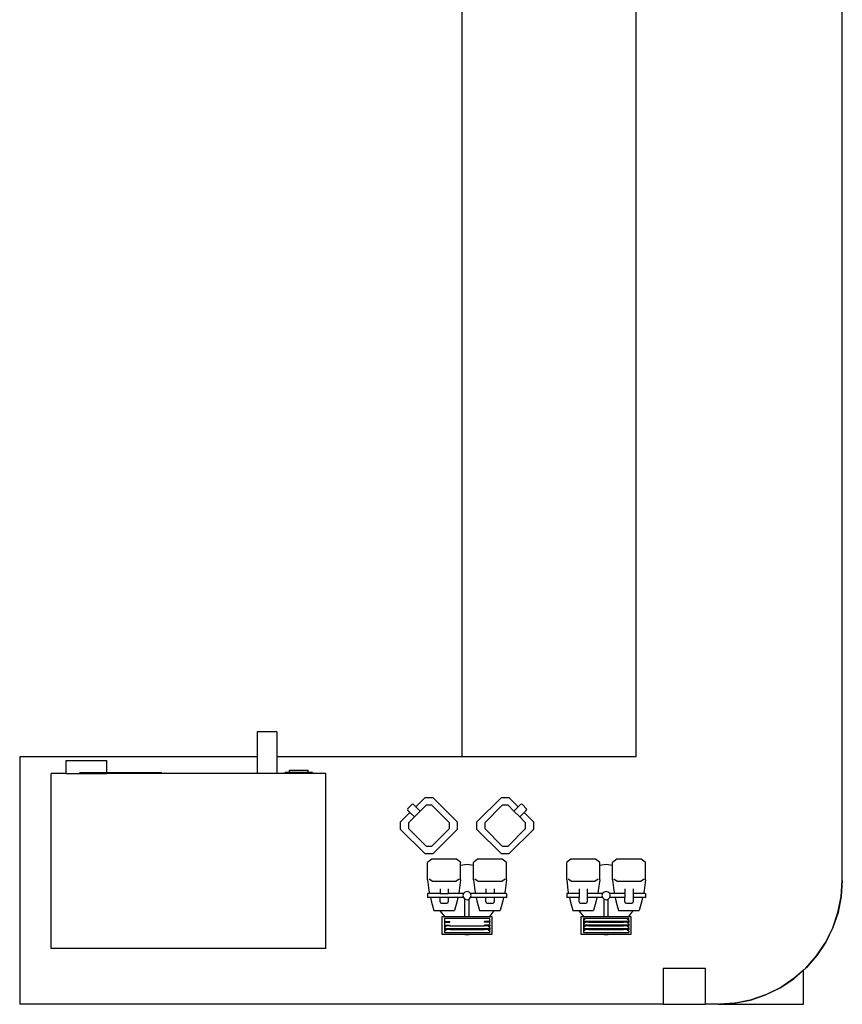
# Model space of a CAD drawing. Units: millimetres. Extents: x 5383 to 12448, y 1977 to 11086.
# Drawn here: x 9522 to 11516, y 6300 to 8688 of the extents above; entities that cross this region are included whole.
import ezdxf

# ---------------------------------------------------------------- set-up
doc = ezdxf.new("R2010")
doc.units = ezdxf.units.MM
doc.layers.add('Edges', color=7, linetype='Continuous')

# ---------------------------------------------------------------- blocks, each defined once
blk = doc.blocks.new('pool bar pl')
at = {"layer": 'Edges'}
for p, q in [((10612.9, 3221.4), (10612.9, 7044.8)), ((10112.4, 6848.6), (10112.4, 3521.5)), ((9690.8, 6408.4), (9690.8, 3521.5)), ((9194.7, 3582.2), (9194.7, 3521.5)), ((9242.2, 3582.2), (9194.7, 3582.2)), ((9242.2, 3582.2), (9242.2, 3521.5)), ((8619.4, 3521.5), (8619.4, 2921.1)), ((9194.7, 3521.5), (8619.4, 3521.5)), ((8731.9, 3480.9), (8731.9, 3512.7)), ((8731.9, 3512.7), (8830.3, 3512.7)), ((8830.3, 3483.5), (8830.3, 3512.7)), ((9194.7, 3521.5), (9194.7, 3480.9)), ((9690.8, 3521.5), (9242.2, 3521.5)), ((9242.2, 3521.5), (9242.2, 3480.9)), ((10112.4, 3521.5), (9690.8, 3521.5)), ((9273.3, 3483.5), (9273.3, 3488.8)), ((9273.3, 3488.8), (9318.9, 3488.8)), ((9318.9, 3483.5), (9318.9, 3488.8)), ((8731.9, 3480.9), (8695.5, 3480.9)), ((8695.5, 3056.7), (8695.5, 3480.9)), ((8731.9, 3480.9), (8830.3, 3480.9)), ((8764.2, 3483.5), (8830.3, 3483.5)), ((8830.3, 3480.9), (8830.3, 3483.5)), ((8830.3, 3483.5), (8964, 3483.5)), ((9194.7, 3480.9), (8830.3, 3480.9)), ((9242.2, 3480.9), (9194.7, 3480.9)), ((9262.8, 3480.9), (9242.2, 3480.9)), ((9262.8, 3480.9), (9262.8, 3483.5)), ((9273.3, 3483.5), (9262.8, 3483.5)), ((9329.4, 3480.9), (9262.8, 3480.9)), ((9318.9, 3483.5), (9273.3, 3483.5)), ((9329.4, 3483.5), (9318.9, 3483.5)), ((9329.4, 3480.9), (9329.4, 3483.5)), ((9361.5, 3480.9), (9329.4, 3480.9)), ((9361.5, 3056.7), (9361.5, 3480.9)), ((9579.4, 3400.3), (9602.1, 3423)), ((9602.1, 3423), (9620.4, 3423)), ((9679.9, 3363.5), (9620.4, 3423)), ((9727.3, 3363.5), (9786.8, 3423)), ((9786.8, 3423), (9805.1, 3423)), ((9827.7, 3400.3), (9805.1, 3423)), ((9560, 3396), (9559.1, 3393.7)), ((9559.1, 3393.7), (9560, 3391.4)), ((9569.5, 3405.6), (9560, 3396)), ((9565.3, 3386.1), (9560, 3391.4)), ((9571.9, 3406.5), (9569.5, 3405.6)), ((9574.2, 3405.6), (9571.9, 3406.5)), ((9579.4, 3400.3), (9574.2, 3405.6)), ((9590.1, 3389.7), (9579.4, 3400.3)), ((9590.1, 3389.7), (9604.2, 3403.8)), ((9618.3, 3403.8), (9604.2, 3403.8)), ((9618.3, 3403.8), (9660.8, 3361.4)), ((9788.9, 3403.8), (9746.4, 3361.4)), ((9803, 3403.8), (9788.9, 3403.8)), ((9803, 3403.8), (9817.1, 3389.7)), ((9817.1, 3389.7), (9827.7, 3400.3)), ((9827.7, 3400.3), (9833, 3405.6)), ((9835.3, 3406.5), (9833, 3405.6)), ((9837.6, 3405.6), (9835.3, 3406.5)), ((9847.2, 3396), (9837.6, 3405.6)), ((9841.9, 3386.1), (9847.2, 3391.4)), ((9848.1, 3393.7), (9847.2, 3396)), ((9847.2, 3391.4), (9848.1, 3393.7)), ((9542.6, 3363.5), (9565.3, 3386.1)), ((9561.8, 3361.4), (9575.9, 3375.5)), ((9575.9, 3375.5), (9565.3, 3386.1)), ((9575.9, 3375.5), (9590.1, 3389.7)), ((9817.1, 3389.7), (9831.3, 3375.5)), ((9831.3, 3375.5), (9841.9, 3386.1)), ((9831.3, 3375.5), (9845.4, 3361.4)), ((9864.6, 3363.5), (9841.9, 3386.1)), ((9542.6, 3345.2), (9542.6, 3363.5)), ((9602.1, 3285.7), (9542.6, 3345.2)), ((9561.8, 3361.4), (9561.8, 3347.2)), ((9561.8, 3347.2), (9604.2, 3304.8)), ((9618.3, 3304.8), (9660.8, 3347.2)), ((9679.9, 3345.2), (9620.4, 3285.7)), ((9660.8, 3347.2), (9660.8, 3361.4)), ((9679.9, 3363.5), (9679.9, 3345.2)), ((9727.3, 3345.2), (9727.3, 3363.5)), ((9786.8, 3285.7), (9727.3, 3345.2)), ((9746.4, 3361.4), (9746.4, 3347.2)), ((9746.4, 3347.2), (9788.9, 3304.8)), ((9845.4, 3347.2), (9803, 3304.8)), ((9864.6, 3345.2), (9805.1, 3285.7)), ((9845.4, 3347.2), (9845.4, 3361.4)), ((9864.6, 3363.5), (9864.6, 3345.2)), ((9604.2, 3304.8), (9618.3, 3304.8)), ((9788.9, 3304.8), (9803, 3304.8)), ((9620.4, 3285.7), (9602.1, 3285.7)), ((9618.3, 3272.7), (9608.7, 3265.9)), ((9677.9, 3272.7), (9618.3, 3272.7)), ((9687.5, 3265.9), (9677.9, 3272.7)), ((9729.3, 3272.7), (9719.7, 3265.9)), ((9788.9, 3272.7), (9729.3, 3272.7)), ((9805.1, 3285.7), (9786.8, 3285.7)), ((9798.5, 3265.9), (9788.9, 3272.7)), ((9955.2, 3272.7), (9945.6, 3265.9)), ((10014.8, 3272.7), (9955.2, 3272.7)), ((10024.4, 3265.9), (10014.8, 3272.7)), ((10066.2, 3272.7), (10056.6, 3265.9)), ((10125.8, 3272.7), (10066.2, 3272.7)), ((10135.4, 3265.9), (10125.8, 3272.7)), ((9608.7, 3265.9), (9608.1, 3265.1)), ((9608.1, 3222.6), (9608.1, 3265.1)), ((9687.5, 3265.9), (9688.1, 3265.1)), ((9688.1, 3257.7), (9687.5, 3257.6)), ((9688.1, 3257.7), (9688.1, 3265.1)), ((9703.6, 3259.8), (9688.1, 3257.7)), ((9688.1, 3222.6), (9688.1, 3257.7)), ((9719.1, 3257.7), (9703.6, 3259.8)), ((9719.7, 3265.9), (9719.1, 3265.1)), ((9719.1, 3257.7), (9719.1, 3265.1)), ((9719.1, 3222.6), (9719.1, 3257.7)), ((9798.5, 3265.9), (9799.1, 3265.1)), ((9799.1, 3222.6), (9799.1, 3265.1)), ((9945.6, 3265.9), (9945, 3265.1)), ((9945, 3222.6), (9945, 3265.1)), ((10024.4, 3265.9), (10025, 3265.1)), ((10025, 3257.7), (10024.4, 3257.6)), ((10025, 3257.7), (10025, 3265.1)), ((10040.5, 3259.8), (10025, 3257.7)), ((10025, 3222.6), (10025, 3257.7)), ((10056, 3257.7), (10040.5, 3259.8)), ((10056.6, 3265.9), (10056, 3265.1)), ((10056, 3257.7), (10056, 3265.1)), ((10056, 3222.6), (10056, 3257.7)), ((10135.4, 3265.9), (10136, 3265.1)), ((10136, 3222.6), (10136, 3265.1)), ((9619.5, 3219), (9611.5, 3224.6)), ((9684.7, 3224.6), (9676.7, 3219)), ((9730.5, 3219), (9722.5, 3224.6)), ((9795.7, 3224.6), (9787.7, 3219)), ((9956.4, 3219), (9948.4, 3224.6)), ((10021.6, 3224.6), (10013.6, 3219)), ((10067.4, 3219), (10059.4, 3224.6)), ((10132.6, 3224.6), (10124.6, 3219)), ((9608.1, 3222.6), (9611.3, 3196.9)), ((9676.7, 3219), (9619.5, 3219)), ((9638.1, 3201.5), (9638.1, 3189.8)), ((9658.1, 3201.5), (9658.1, 3189.8)), ((9688.1, 3222.6), (9684.8, 3196.9)), ((9719.1, 3222.6), (9722.3, 3196.9)), ((9787.7, 3219), (9730.5, 3219)), ((9749.1, 3201.5), (9749.1, 3189.8)), ((9769.1, 3201.5), (9769.1, 3189.8)), ((9799.1, 3222.6), (9795.8, 3196.9)), ((9945, 3222.6), (9948.2, 3196.9)), ((10013.6, 3219), (9956.4, 3219)), ((9975, 3201.5), (9975, 3189.8)), ((9995, 3201.5), (9995, 3189.8)), ((10025, 3222.6), (10021.7, 3196.9)), ((10056, 3222.6), (10059.2, 3196.9)), ((10124.6, 3219), (10067.4, 3219)), ((10086, 3201.5), (10086, 3189.8)), ((10106, 3201.5), (10106, 3189.8)), ((10136, 3222.6), (10132.7, 3196.9)), ((10610.3, 3182.2), (10612.9, 3221.4)), ((10612.9, 3221.4), (10610.4, 3182.4)), ((9608.6, 3189.8), (9608.1, 3189.2)), ((9608.1, 3189.2), (9608.1, 3180.3)), ((9608.6, 3179.8), (9608.1, 3180.3)), ((9612.9, 3189.8), (9608.6, 3189.8)), ((9615, 3179.8), (9608.6, 3179.8)), ((9611.3, 3196.9), (9612.9, 3189.8)), ((9638.1, 3189.8), (9612.9, 3189.8)), ((9612.9, 3189.8), (9613, 3189.1)), ((9614.9, 3180.4), (9615, 3179.8)), ((9638.1, 3179.8), (9615, 3179.8)), ((9615, 3179.8), (9616.6, 3172.2)), ((9638.1, 3189.8), (9638.1, 3189.1)), ((9638.1, 3189.8), (9658.1, 3189.8)), ((9638.1, 3180.4), (9638.1, 3179.8)), ((9658.1, 3179.8), (9638.1, 3179.8)), ((9638.1, 3169.2), (9638.1, 3179.8)), ((9683.3, 3189.8), (9658.1, 3189.8)), ((9658.1, 3189.8), (9658.1, 3189.1)), ((9658.1, 3180.4), (9658.1, 3179.8)), ((9681.2, 3179.8), (9658.1, 3179.8)), ((9658.1, 3179.8), (9658.1, 3169.2)), ((9681.2, 3179.8), (9679.6, 3172.2)), ((9681.3, 3180.4), (9681.2, 3179.8)), ((9694.9, 3179.8), (9681.2, 3179.8)), ((9683.3, 3189.8), (9683.2, 3189.1)), ((9684.8, 3196.9), (9683.3, 3189.8)), ((9694.9, 3189.8), (9683.3, 3189.8)), ((9694.9, 3189.8), (9693.6, 3184.8)), ((9693.6, 3184.8), (9694.9, 3179.8)), ((9698.6, 3193.4), (9694.9, 3189.8)), ((9694.9, 3179.8), (9698.6, 3176.1)), ((9703.6, 3194.8), (9698.6, 3193.4)), ((9698.6, 3134.3), (9698.6, 3176.1)), ((9698.6, 3176.1), (9703.6, 3174.8)), ((9708.6, 3193.4), (9703.6, 3194.8)), ((9703.6, 3174.8), (9708.6, 3176.1)), ((9712.3, 3189.8), (9708.6, 3193.4)), ((9708.6, 3176.1), (9712.3, 3179.8)), ((9708.6, 3134.3), (9708.6, 3176.1)), ((9713.6, 3184.8), (9712.3, 3189.8)), ((9723.9, 3189.8), (9712.3, 3189.8)), ((9712.3, 3179.8), (9713.6, 3184.8)), ((9726, 3179.8), (9712.3, 3179.8)), ((9722.3, 3196.9), (9723.9, 3189.8)), ((9749.1, 3189.8), (9723.9, 3189.8)), ((9723.9, 3189.8), (9724, 3189.1)), ((9725.9, 3180.4), (9726, 3179.8)), ((9749.1, 3179.8), (9726, 3179.8)), ((9726, 3179.8), (9727.6, 3172.2)), ((9749.1, 3189.8), (9749.1, 3189.1)), ((9769.1, 3189.8), (9749.1, 3189.8)), ((9749.1, 3180.4), (9749.1, 3179.8)), ((9769.1, 3179.8), (9749.1, 3179.8)), ((9749.1, 3169.2), (9749.1, 3179.8)), ((9794.3, 3189.8), (9769.1, 3189.8)), ((9769.1, 3189.8), (9769.1, 3189.1)), ((9769.1, 3180.4), (9769.1, 3179.8)), ((9792.2, 3179.8), (9769.1, 3179.8)), ((9769.1, 3179.8), (9769.1, 3169.2)), ((9792.2, 3179.8), (9790.6, 3172.2)), ((9792.3, 3180.4), (9792.2, 3179.8)), ((9798.6, 3179.8), (9792.2, 3179.8)), ((9794.3, 3189.8), (9794.2, 3189.1)), ((9795.8, 3196.9), (9794.3, 3189.8)), ((9798.6, 3189.8), (9794.3, 3189.8)), ((9798.6, 3189.8), (9799.1, 3189.2)), ((9798.6, 3179.8), (9799.1, 3180.3)), ((9799.1, 3189.2), (9799.1, 3180.3)), ((9945.5, 3189.8), (9945, 3189.2)), ((9945, 3189.2), (9945, 3180.3)), ((9945.5, 3179.8), (9945, 3180.3)), ((9949.8, 3189.8), (9945.5, 3189.8)), ((9951.9, 3179.8), (9945.5, 3179.8)), ((9948.2, 3196.9), (9949.8, 3189.8)), ((9949.8, 3189.8), (9949.9, 3189.1)), ((9975, 3189.8), (9949.8, 3189.8)), ((9951.8, 3180.4), (9951.9, 3179.8)), ((9951.9, 3179.8), (9953.5, 3172.2)), ((9975, 3179.8), (9951.9, 3179.8)), ((9975, 3189.8), (9975, 3179.8)), ((9975, 3169.2), (9975, 3179.8)), ((10020.2, 3189.8), (9995, 3189.8)), ((9995, 3189.8), (9995, 3179.8)), ((10018.1, 3179.8), (9995, 3179.8)), ((9995, 3179.8), (9995, 3169.2)), ((10018.1, 3179.8), (10016.5, 3172.2)), ((10018.2, 3180.4), (10018.1, 3179.8)), ((10031.8, 3179.8), (10018.1, 3179.8)), ((10020.2, 3189.8), (10020.1, 3189.1)), ((10021.7, 3196.9), (10020.2, 3189.8)), ((10031.8, 3189.8), (10020.2, 3189.8)), ((10031.8, 3189.8), (10030.5, 3184.8)), ((10030.5, 3184.8), (10031.8, 3179.8)), ((10035.5, 3193.4), (10031.8, 3189.8)), ((10031.8, 3179.8), (10035.5, 3176.1)), ((10040.5, 3194.8), (10035.5, 3193.4)), ((10035.5, 3176.1), (10040.5, 3174.8)), ((10035.5, 3134.3), (10035.5, 3176.1)), ((10045.5, 3193.4), (10040.5, 3194.8)), ((10040.5, 3174.8), (10045.5, 3176.1)), ((10049.2, 3189.8), (10045.5, 3193.4)), ((10045.5, 3176.1), (10049.2, 3179.8)), ((10045.5, 3134.3), (10045.5, 3176.1)), ((10050.5, 3184.8), (10049.2, 3189.8)), ((10060.8, 3189.8), (10049.2, 3189.8)), ((10049.2, 3179.8), (10050.5, 3184.8)), ((10062.9, 3179.8), (10049.2, 3179.8)), ((10059.2, 3196.9), (10060.8, 3189.8)), ((10060.8, 3189.8), (10060.9, 3189.1)), ((10086, 3189.8), (10060.8, 3189.8)), ((10062.8, 3180.4), (10062.9, 3179.8)), ((10062.9, 3179.8), (10064.5, 3172.2)), ((10086, 3179.8), (10062.9, 3179.8)), ((10086, 3189.8), (10086, 3179.8)), ((10086, 3169.2), (10086, 3179.8)), ((10086.9, 3189.8), (10086.7, 3189.8)), ((10131.2, 3189.8), (10106, 3189.8)), ((10106, 3189.8), (10106, 3179.8)), ((10129.1, 3179.8), (10106, 3179.8)), ((10106, 3179.8), (10106, 3169.2)), ((10129.1, 3179.8), (10127.5, 3172.2)), ((10129.2, 3180.4), (10129.1, 3179.8)), ((10135.5, 3179.8), (10129.1, 3179.8)), ((10131.2, 3189.8), (10131.1, 3189.1)), ((10132.7, 3196.9), (10131.2, 3189.8)), ((10135.5, 3189.8), (10131.2, 3189.8)), ((10135.5, 3189.8), (10136, 3189.2)), ((10135.5, 3179.8), (10136, 3180.3)), ((10136, 3189.2), (10136, 3180.3)), ((10602.5, 3143.7), (10610.3, 3182.2)), ((10610.4, 3182.4), (10602.8, 3144.1)), ((9616.6, 3172.2), (9623.1, 3148.4)), ((9638.1, 3169.2), (9639, 3166.9)), ((9639, 3166.9), (9641.3, 3166)), ((9641.3, 3166), (9654.8, 3166)), ((9654.8, 3166), (9657.1, 3166.9)), ((9657.1, 3166.9), (9658.1, 3169.2)), ((9679.6, 3172.2), (9673.1, 3148.4)), ((9727.6, 3172.2), (9734.1, 3148.4)), ((9749.1, 3169.2), (9750, 3166.9)), ((9750, 3166.9), (9752.3, 3166)), ((9752.3, 3166), (9765.8, 3166)), ((9765.8, 3166), (9768.1, 3166.9)), ((9768.1, 3166.9), (9769.1, 3169.2)), ((9769.1, 3169.2), (9768.8, 3170)), ((9769.1, 3169.2), (9769.1, 3169.2)), ((9790.6, 3172.2), (9784.1, 3148.4)), ((9953.5, 3172.2), (9960, 3148.4)), ((9975, 3169.2), (9975.9, 3166.9)), ((9975.9, 3166.9), (9978.2, 3166)), ((9978.2, 3166), (9991.7, 3166)), ((9991.7, 3166), (9994, 3166.9)), ((9994, 3166.9), (9995, 3169.2)), ((9995, 3169.2), (9994.7, 3170)), ((9995, 3169.2), (9995, 3169.2)), ((10016.5, 3172.2), (10010, 3148.4)), ((10064.5, 3172.2), (10071, 3148.4)), ((10086, 3169.2), (10086.9, 3166.9)), ((10086.9, 3166.9), (10089.2, 3166)), ((10089.2, 3166), (10102.7, 3166)), ((10102.7, 3166), (10105, 3166.9)), ((10105, 3166.9), (10106, 3169.2)), ((10127.5, 3172.2), (10121, 3148.4)), ((9623.1, 3148.4), (9638.2, 3148.4)), ((9638.2, 3148.4), (9638.6, 3147.3)), ((9638.2, 3148.4), (9673.1, 3148.4)), ((9638.6, 3147.3), (9648.6, 3134.3)), ((9643.6, 3090.3), (9643.6, 3134.3)), ((9643.6, 3134.3), (9648.6, 3134.3)), ((9648.6, 3134.3), (9698.6, 3134.3)), ((9758.6, 3129.3), (9648.6, 3129.3)), ((9648.6, 3129.3), (9648.6, 3122.3)), ((9698.6, 3134.3), (9708.6, 3134.3)), ((9708.6, 3134.3), (9758.6, 3134.3)), ((9734.1, 3148.4), (9769, 3148.4)), ((9758.6, 3134.3), (9768.5, 3147.3)), ((9758.6, 3134.3), (9763.6, 3134.3)), ((9758.6, 3122.3), (9758.6, 3129.3)), ((9763.6, 3134.3), (9763.6, 3090.3)), ((9768.5, 3147.3), (9769, 3148.4)), ((9769, 3148.4), (9784.1, 3148.4)), ((9960, 3148.4), (9975.1, 3148.4)), ((9975.1, 3148.4), (9975.5, 3147.3)), ((9975.1, 3148.4), (10010, 3148.4)), ((9975.5, 3147.3), (9985.5, 3134.3)), ((9980.5, 3090.3), (9980.5, 3134.3)), ((9980.5, 3134.3), (9985.5, 3134.3)), ((9985.5, 3134.3), (10035.5, 3134.3)), ((9985.5, 3124.3), (9990.5, 3129.3)), ((9990.5, 3129.3), (9985.5, 3129.3)), ((9985.5, 3129.3), (9985.5, 3124.3)), ((10090.5, 3129.3), (9990.5, 3129.3)), ((10035.5, 3134.3), (10045.5, 3134.3)), ((10045.5, 3134.3), (10095.5, 3134.3)), ((10071, 3148.4), (10105.9, 3148.4)), ((10095.5, 3124.3), (10090.5, 3129.3)), ((10095.5, 3129.3), (10090.5, 3129.3)), ((10095.5, 3134.3), (10105.4, 3147.3)), ((10095.5, 3134.3), (10100.5, 3134.3)), ((10095.5, 3124.3), (10095.5, 3129.3)), ((10100.5, 3134.3), (10100.5, 3090.3)), ((10105.4, 3147.3), (10105.9, 3148.4)), ((10105.9, 3148.4), (10121, 3148.4)), ((10589.9, 3106.5), (10602.5, 3143.7)), ((10602.8, 3144.1), (10590.3, 3107.1)), ((9648.6, 3122.3), (9661.5, 3122.3)), ((9648.6, 3122.3), (9648.6, 3120.3)), ((9648.6, 3120.3), (9661.5, 3120.3)), ((9648.6, 3120.3), (9648.6, 3113.3)), ((9648.6, 3113.3), (9661.5, 3113.3)), ((9648.6, 3113.3), (9648.6, 3111.3)), ((9648.6, 3106.3), (9653.6, 3111.3)), ((9648.6, 3111.3), (9653.6, 3111.3)), ((9648.6, 3111.3), (9648.6, 3106.3)), ((9648.6, 3106.3), (9648.6, 3104.3)), ((9661.5, 3104.3), (9648.6, 3104.3)), ((9648.6, 3104.3), (9648.6, 3102.3)), ((9661.5, 3111.3), (9653.6, 3111.3)), ((9661.5, 3120.3), (9661.5, 3122.3)), ((9661.5, 3111.3), (9661.5, 3113.3)), ((9661.5, 3111.3), (9745.7, 3111.3)), ((9745.7, 3104.3), (9661.5, 3104.3)), ((9661.5, 3102.3), (9661.5, 3104.3)), ((9758.6, 3122.3), (9745.7, 3122.3)), ((9745.7, 3120.3), (9745.7, 3122.3)), ((9758.6, 3120.3), (9745.7, 3120.3)), ((9758.6, 3113.3), (9745.7, 3113.3)), ((9745.7, 3111.3), (9745.7, 3113.3)), ((9753.6, 3111.3), (9745.7, 3111.3)), ((9758.6, 3104.3), (9745.7, 3104.3)), ((9745.7, 3102.3), (9745.7, 3104.3)), ((9758.6, 3106.3), (9753.6, 3111.3)), ((9758.6, 3111.3), (9753.6, 3111.3)), ((9758.6, 3122.3), (9758.6, 3120.3)), ((9758.6, 3113.3), (9758.6, 3120.3)), ((9758.6, 3113.3), (9758.6, 3111.3)), ((9758.6, 3106.3), (9758.6, 3111.3)), ((9758.6, 3106.3), (9758.6, 3104.3)), ((9758.6, 3104.3), (9758.6, 3102.3)), ((9985.5, 3124.3), (9985.5, 3122.3)), ((9998.4, 3122.3), (9985.5, 3122.3)), ((9985.5, 3122.3), (9985.5, 3120.3)), ((9985.5, 3115.3), (9990.5, 3120.3)), ((9985.5, 3120.3), (9990.5, 3120.3)), ((9985.5, 3120.3), (9985.5, 3115.3)), ((9985.5, 3115.3), (9985.5, 3113.3)), ((9998.4, 3113.3), (9985.5, 3113.3)), ((9985.5, 3113.3), (9985.5, 3111.3)), ((9985.5, 3106.3), (9990.5, 3111.3)), ((9985.5, 3111.3), (9990.5, 3111.3)), ((9985.5, 3111.3), (9985.5, 3106.3)), ((9985.5, 3106.3), (9985.5, 3104.3)), ((9998.4, 3104.3), (9985.5, 3104.3)), ((9985.5, 3104.3), (9985.5, 3102.3)), ((9998.4, 3120.3), (9990.5, 3120.3)), ((9998.4, 3111.3), (9990.5, 3111.3)), ((10082.6, 3122.3), (9998.4, 3122.3)), ((9998.4, 3120.3), (9998.4, 3122.3)), ((9998.4, 3120.3), (10082.6, 3120.3)), ((10082.6, 3113.3), (9998.4, 3113.3)), ((9998.4, 3111.3), (9998.4, 3113.3)), ((9998.4, 3111.3), (10082.6, 3111.3)), ((10082.6, 3104.3), (9998.4, 3104.3)), ((9998.4, 3102.3), (9998.4, 3104.3)), ((10095.5, 3122.3), (10082.6, 3122.3)), ((10082.6, 3120.3), (10082.6, 3122.3)), ((10090.5, 3120.3), (10082.6, 3120.3)), ((10095.5, 3113.3), (10082.6, 3113.3)), ((10082.6, 3111.3), (10082.6, 3113.3)), ((10090.5, 3111.3), (10082.6, 3111.3)), ((10095.5, 3104.3), (10082.6, 3104.3)), ((10082.6, 3102.3), (10082.6, 3104.3)), ((10095.5, 3115.3), (10090.5, 3120.3)), ((10095.5, 3120.3), (10090.5, 3120.3)), ((10095.5, 3106.3), (10090.5, 3111.3)), ((10095.5, 3111.3), (10090.5, 3111.3)), ((10095.5, 3124.3), (10095.5, 3122.3)), ((10095.5, 3122.3), (10095.5, 3120.3)), ((10095.5, 3115.3), (10095.5, 3120.3)), ((10095.5, 3115.3), (10095.5, 3113.3)), ((10095.5, 3113.3), (10095.5, 3111.3)), ((10095.5, 3106.3), (10095.5, 3111.3)), ((10095.5, 3106.3), (10095.5, 3104.3)), ((10095.5, 3104.3), (10095.5, 3102.3)), ((10572.4, 3071.2), (10589.9, 3106.5)), ((10590.3, 3107.1), (10573.1, 3072)), ((9698.6, 3090.3), (9643.6, 3090.3)), ((9648.6, 3097.3), (9653.6, 3102.3)), ((9648.6, 3102.3), (9653.6, 3102.3)), ((9648.6, 3102.3), (9648.6, 3097.3)), ((9648.6, 3097.3), (9648.6, 3095.3)), ((9648.6, 3095.3), (9758.6, 3095.3)), ((9661.5, 3102.3), (9653.6, 3102.3)), ((9661.5, 3102.3), (9745.7, 3102.3)), ((9698.6, 3090.3), (9699.1, 3089.8)), ((9708.6, 3090.3), (9698.6, 3090.3)), ((9708.1, 3089.8), (9699.1, 3089.8)), ((9708.6, 3090.3), (9708.1, 3089.8)), ((9763.6, 3090.3), (9708.6, 3090.3)), ((9753.6, 3102.3), (9745.7, 3102.3)), ((9758.6, 3097.3), (9753.6, 3102.3)), ((9758.6, 3102.3), (9753.6, 3102.3)), ((9758.6, 3097.3), (9758.6, 3102.3)), ((9758.6, 3097.3), (9758.6, 3095.3)), ((10035.5, 3090.3), (9980.5, 3090.3)), ((9985.5, 3097.3), (9990.5, 3102.3)), ((9985.5, 3102.3), (9990.5, 3102.3)), ((9985.5, 3102.3), (9985.5, 3097.3)), ((9985.5, 3097.3), (9985.5, 3095.3)), ((9985.5, 3095.3), (10095.5, 3095.3)), ((9998.4, 3102.3), (9990.5, 3102.3)), ((9998.4, 3102.3), (10082.6, 3102.3)), ((10035.5, 3090.3), (10036, 3089.8)), ((10045.5, 3090.3), (10035.5, 3090.3)), ((10045, 3089.8), (10036, 3089.8)), ((10045.5, 3090.3), (10045, 3089.8)), ((10100.5, 3090.3), (10045.5, 3090.3)), ((10090.5, 3102.3), (10082.6, 3102.3)), ((10095.5, 3097.3), (10090.5, 3102.3)), ((10095.5, 3102.3), (10090.5, 3102.3)), ((10095.5, 3097.3), (10095.5, 3102.3)), ((10095.5, 3097.3), (10095.5, 3095.3)), ((9361.5, 3056.7), (8695.5, 3056.7)), ((10550.6, 3038.6), (10572.4, 3071.2)), ((10573.1, 3072), (10551.5, 3039.5)), ((10524.6, 3009.1), (10550.6, 3038.6)), ((10551.5, 3039.5), (10525.9, 3010)), ((10495.1, 2983.2), (10524.6, 3009.1)), ((10525.9, 3010), (10519.3, 3004.1)), ((10178.6, 3007.6), (10178.6, 2921.1)), ((10281.6, 3007.6), (10178.6, 3007.6)), ((10281.6, 2921.1), (10281.6, 3007.6)), ((10519.3, 3004.1), (10496.6, 2984.1)), ((10519.3, 2921.1), (10519.3, 3004.1)), ((10427.1, 2944), (10462.4, 2961.3)), ((10464.2, 2962.2), (10429.3, 2944.7)), ((10462.4, 2961.3), (10495.1, 2983.2)), ((10496.6, 2984.1), (10464.2, 2962.2)), ((10390.2, 2931.4), (10427.1, 2944)), ((10427.1, 2944), (10392.4, 2931.9)), ((10429.3, 2944.7), (10427.1, 2944)), ((10178.6, 2921.1), (8619.4, 2921.1)), ((10178.6, 2921.1), (10281.6, 2921.1)), ((10312.1, 2921.1), (10281.6, 2921.1)), ((10312.1, 2921.1), (10339.3, 2922.9)), ((10312.1, 2921.1), (10315.2, 2921.1)), ((10339.3, 2922.9), (10315.2, 2921.1)), ((10315.2, 2921.1), (10519.3, 2921.1)), ((10352.1, 2923.9), (10339.3, 2922.9)), ((10339.3, 2922.9), (10351.3, 2923.7)), ((10351.3, 2923.7), (10352.1, 2923.9)), ((10352.1, 2923.9), (10385.3, 2930.4)), ((10354.1, 2924), (10352.1, 2923.9)), ((10385.3, 2930.4), (10354.1, 2924)), ((10390.2, 2931.4), (10385.3, 2930.4)), ((10385.3, 2930.4), (10389.9, 2931.4)), ((10389.9, 2931.4), (10390.2, 2931.4)), ((10392.4, 2931.9), (10390.2, 2931.4))]:
    blk.add_line(p, q, dxfattribs=at)

msp = doc.modelspace()

# ---------------------------------------------------------------- block references
msp.add_blockref('pool bar pl', (902.8, 3378.9))

doc.saveas('drawing.dxf')
